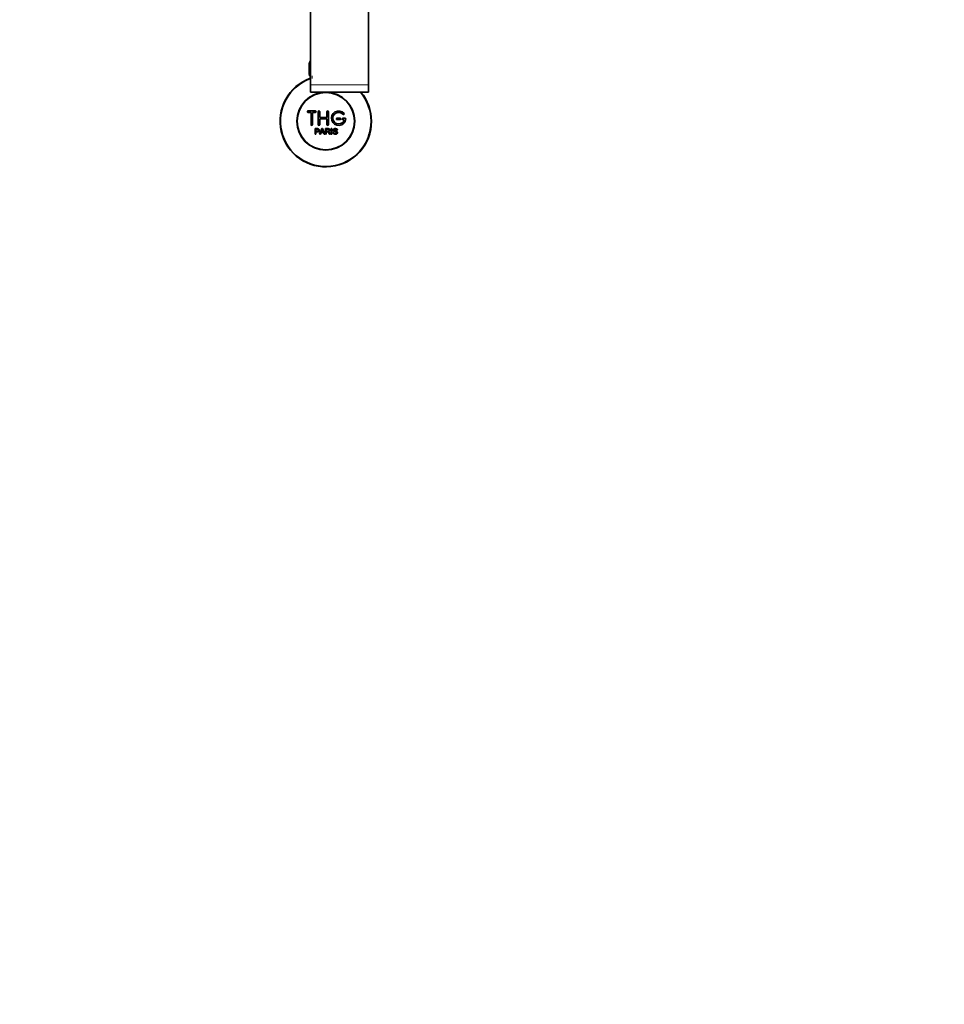
# Model space of a CAD drawing. Units: millimetres. Extents: x 0 to 1812, y 0 to 2462.
# Drawn here: x 796 to 1433, y 0 to 679 of the extents above; entities that cross this region are included whole.
import ezdxf
from ezdxf import colors
from ezdxf.entities.mleader import LeaderData, LeaderLine
from ezdxf.math import Vec2, Vec3

# ---------------------------------------------------------------- set-up
doc = ezdxf.new("R2010")
doc.units = ezdxf.units.MM
doc.layers.add('DV5_Défaut', color=7, linetype='Continuous')
doc.layers.add('Défaut', color=7, linetype='Continuous')

# ---------------------------------------------------------------- blocks, each defined once
blk = doc.blocks.new('_DOT')
at = {"color": 0}
blk.add_line((0, 0), (-1, 0), dxfattribs=at)
at = {"color": 0, "const_width": 0.333}
blk.add_lwpolyline([(-0.1665, 0, 1), (0.1665, 0, 1)], format="xyb", close=True, dxfattribs=at)
blk = doc.blocks.new('SE4')
at = {"layer": 'DV5_Défaut', "color": 7, "linetype": 'Continuous', "lineweight": 35}
for p, q in [((996.34, 789.74), (996.34, 633.85)), ((1036.34, 789.74), (1036.34, 633.85)), ((995.34, 641.04), (995.34, 648.84)), ((995.34, 648.84), (995.36, 648.84)), ((995.34, 648.84), (995.34, 648.84)), ((995.34, 648.84), (995.34, 641.04)), ((995.36, 648.84), (995.41, 648.84)), ((995.36, 648.84), (995.36, 641.04)), ((995.41, 641.04), (995.41, 648.84)), ((995.41, 648.84), (995.47, 648.84)), ((995.47, 648.84), (995.58, 648.84)), ((995.47, 648.84), (995.47, 641.04)), ((995.58, 641.04), (995.58, 648.84)), ((995.58, 648.84), (995.68, 648.84)), ((995.59, 649.04), (995.59, 648.84)), ((995.68, 648.84), (995.83, 648.84)), ((995.68, 648.84), (995.68, 641.04)), ((995.83, 641.04), (995.83, 648.84)), ((995.83, 648.84), (995.97, 648.84)), ((995.97, 648.84), (996.17, 648.84)), ((995.97, 648.84), (995.97, 641.04)), ((996.17, 641.04), (996.17, 648.84)), ((996.17, 648.84), (996.34, 648.84)), ((995.36, 641.04), (995.34, 641.04)), ((995.34, 641.04), (995.34, 641.04)), ((995.36, 641.04), (995.41, 641.04)), ((995.47, 641.04), (995.41, 641.04)), ((995.47, 641.04), (995.58, 641.04)), ((995.68, 641.04), (995.58, 641.04)), ((995.59, 641.04), (995.59, 640.04)), ((995.59, 640.04), (996.34, 640.04)), ((995.68, 641.04), (995.83, 641.04)), ((995.97, 641.04), (995.83, 641.04)), ((995.97, 641.04), (996.17, 641.04)), ((995.99, 640.04), (995.99, 638.41)), ((996.34, 641.04), (996.17, 641.04)), ((996.34, 633.85), (996.34, 628.93)), ((1036.34, 633.85), (1036.34, 628.93)), ((1036.34, 628.93), (996.34, 628.93)), ((999.67, 615.96), (994.67, 615.96)), ((994.67, 614.96), (996.67, 614.96)), ((996.67, 614.96), (996.67, 606.46)), ((997.67, 606.46), (997.67, 614.96)), ((997.67, 614.96), (999.67, 614.96)), ((1001.67, 606.46), (1001.67, 615.46)), ((1002.67, 615.46), (1002.67, 611.46)), ((1002.67, 611.46), (1007.67, 611.46)), ((1007.67, 611.46), (1007.67, 615.46)), ((1008.67, 615.46), (1008.67, 606.46)), ((1007.67, 610.46), (1002.67, 610.46)), ((1002.67, 610.46), (1002.67, 606.46)), ((1007.67, 606.46), (1007.67, 610.46)), ((1016.67, 610.96), (1014.67, 610.96)), ((1014.67, 609.96), (1016.67, 609.96)), ((1020.14, 610.96), (1018.67, 610.96)), ((1018.67, 609.96), (1019.54, 609.96)), ((999.41, 599.89), (999.41, 603.76)), ((999.92, 599.89), (999.41, 599.89)), ((999.92, 603.31), (999.92, 601.92)), ((999.92, 601.47), (999.92, 599.89)), ((1002.59, 599.89), (1004.08, 603.76)), ((1003.14, 599.89), (1002.59, 599.89)), ((1003.56, 601.06), (1003.14, 599.89)), ((1005.18, 601.06), (1003.56, 601.06)), ((1003.7, 601.48), (1005.02, 601.48)), ((1004.08, 603.76), (1004.63, 603.76)), ((1004.63, 603.76), (1006.21, 599.89)), ((1005.63, 599.89), (1005.18, 601.06)), ((1006.21, 599.89), (1005.63, 599.89)), ((1006.63, 599.89), (1006.63, 603.76)), ((1007.14, 599.89), (1006.63, 599.89)), ((1007.14, 603.33), (1007.14, 602.06)), ((1007.14, 601.61), (1007.14, 599.89)), ((1010.03, 599.89), (1009.39, 599.89)), ((1010.61, 599.89), (1010.61, 603.76)), ((1010.61, 603.76), (1011.12, 603.76)), ((1011.12, 599.89), (1010.61, 599.89)), ((1011.12, 603.76), (1011.12, 599.89)), ((1011.85, 601.14), (1012.33, 601.18)), ((1014.81, 602.67), (1014.32, 602.63))]:
    blk.add_line(p, q, dxfattribs=at)
at = {"layer": 'DV5_Défaut', "color": 7, "linetype": 'Continuous', "lineweight": 18}
for p, q in [((996.34, 649.04), (995.59, 649.04)), ((997.52, 640.04), (997.52, 638.41)), ((1036.34, 633.85), (996.34, 633.85))]:
    blk.add_line(p, q, dxfattribs=at)
at = {"layer": 'DV5_Défaut', "color": 7, "linetype": 'Continuous', "lineweight": 35}
for radius in [20, 19.75]:
    blk.add_circle((1006.84, 608.84), radius, dxfattribs=at)
for centre, radius, start, end in [((997.59, 649.04), 2, 128.68219, 180), ((1006.84, 608.84), 31.5, 109.47122, 0), ((1006.84, 608.84), 31.2, 109.66612, 0), ((1006.84, 608.84), 31.2, 0, 40.08258), ((1006.84, 608.84), 31.5, 0, 39.62489), ((994.67, 615.46), 0.5, 90, 270), ((999.67, 615.46), 0.5, 270, 90), ((1002.17, 615.46), 0.5, 0, 180), ((1008.17, 615.46), 0.5, 0, 180), ((1015.67, 610.96), 5, 41.81031, 353.62063), ((1015.67, 610.96), 4, 41.81031, 345.52249), ((1019.02, 613.96), 0.5, 221.81031, 41.81031), ((997.17, 606.46), 0.5, 180, 0), ((1002.17, 606.46), 0.5, 180, 0), ((1008.17, 606.46), 0.5, 180, 0), ((1014.67, 610.46), 0.5, 90, 270), ((1016.67, 610.46), 0.5, 270, 90), ((1018.67, 610.46), 0.5, 90, 270), ((1020.14, 610.46), 0.5, 353.62063, 90), ((993.13, 606.13), 11.56, 336.27168, 346.08937), ((1037.14, 614.23), 34.55, 198.34827, 201.65232)]:
    blk.add_arc(centre, radius, start, end, dxfattribs=at)
for points, knots in [([(999.41, 603.76), (999.97, 603.76), (1000.53, 603.78), (1001.38, 603.75), (1001.67, 603.71), (1002.14, 603.41), (1002.29, 603.15), (1002.39, 602.59), (1002.35, 602.3), (1002.09, 601.81), (1001.86, 601.62), (1001.32, 601.47), (1001.04, 601.47), (1000.48, 601.47), (1000.2, 601.47), (999.92, 601.47)], [0, 0, 0, 0, 0.25, 0.25, 0.375, 0.375, 0.5, 0.5, 0.625, 0.625, 0.75, 0.75, 0.875, 0.875, 1, 1, 1, 1]), ([(999.92, 601.92), (1000.28, 601.92), (1000.64, 601.91), (1001, 601.92), (1001.13, 601.93), (1001.26, 601.94), (1001.39, 601.98), (1001.45, 602), (1001.52, 602.03), (1001.58, 602.07), (1001.64, 602.11), (1001.69, 602.16), (1001.73, 602.22), (1001.76, 602.27), (1001.79, 602.33), (1001.81, 602.39), (1001.83, 602.48), (1001.84, 602.57), (1001.84, 602.66), (1001.83, 602.74), (1001.82, 602.83), (1001.79, 602.9), (1001.76, 602.98), (1001.71, 603.05), (1001.66, 603.11), (1001.61, 603.16), (1001.55, 603.21), (1001.49, 603.24), (1001.43, 603.26), (1001.37, 603.28), (1001.3, 603.29), (1001.03, 603.33), (1000.75, 603.31), (1000.47, 603.31), (1000.29, 603.31), (1000.11, 603.31), (999.92, 603.31)], [0, 0, 0, 0, 0.231765, 0.231765, 0.231765, 0.316277, 0.316277, 0.316277, 0.361783, 0.361783, 0.361783, 0.408006, 0.408006, 0.408006, 0.448771, 0.448771, 0.448771, 0.50874, 0.50874, 0.50874, 0.561715, 0.561715, 0.561715, 0.615279, 0.615279, 0.615279, 0.661556, 0.661556, 0.661556, 0.702535, 0.702535, 0.702535, 0.881689, 0.881689, 0.881689, 1, 1, 1, 1]), ([(1006.63, 603.76), (1007.24, 603.76), (1007.86, 603.78), (1008.48, 603.76), (1008.63, 603.75), (1008.79, 603.74), (1008.94, 603.71), (1009.05, 603.69), (1009.15, 603.65), (1009.24, 603.6), (1009.34, 603.55), (1009.42, 603.47), (1009.49, 603.39), (1009.56, 603.29), (1009.62, 603.18), (1009.66, 603.07), (1009.7, 602.95), (1009.72, 602.83), (1009.72, 602.71), (1009.72, 602.58), (1009.7, 602.46), (1009.66, 602.34), (1009.62, 602.23), (1009.55, 602.12), (1009.47, 602.03), (1009.4, 601.95), (1009.31, 601.89), (1009.22, 601.83), (1009.08, 601.76), (1008.93, 601.71), (1008.78, 601.68), (1008.73, 601.67), (1008.68, 601.66), (1008.63, 601.65)], [0, 0, 0, 0, 0.342367, 0.342367, 0.342367, 0.429636, 0.429636, 0.429636, 0.489631, 0.489631, 0.489631, 0.550431, 0.550431, 0.550431, 0.618335, 0.618335, 0.618335, 0.686568, 0.686568, 0.686568, 0.757145, 0.757145, 0.757145, 0.82455, 0.82455, 0.82455, 0.884309, 0.884309, 0.884309, 0.97195, 0.97195, 0.97195, 1, 1, 1, 1]), ([(1007.14, 602.06), (1007.55, 602.06), (1007.96, 602.04), (1008.36, 602.06), (1008.48, 602.06), (1008.6, 602.07), (1008.71, 602.1), (1008.78, 602.12), (1008.85, 602.15), (1008.92, 602.19), (1008.97, 602.22), (1009.02, 602.26), (1009.06, 602.31), (1009.1, 602.36), (1009.13, 602.41), (1009.15, 602.47), (1009.18, 602.53), (1009.19, 602.6), (1009.19, 602.67), (1009.2, 602.74), (1009.19, 602.81), (1009.17, 602.88), (1009.15, 602.95), (1009.12, 603.02), (1009.07, 603.07), (1009.03, 603.12), (1008.99, 603.17), (1008.93, 603.2), (1008.88, 603.24), (1008.82, 603.26), (1008.76, 603.28), (1008.63, 603.32), (1008.5, 603.33), (1008.37, 603.33), (1007.96, 603.33), (1007.55, 603.33), (1007.14, 603.33)], [0, 0, 0, 0, 0.254173, 0.254173, 0.254173, 0.326818, 0.326818, 0.326818, 0.373831, 0.373831, 0.373831, 0.41241, 0.41241, 0.41241, 0.45084, 0.45084, 0.45084, 0.494322, 0.494322, 0.494322, 0.538141, 0.538141, 0.538141, 0.5837, 0.5837, 0.5837, 0.62279, 0.62279, 0.62279, 0.663667, 0.663667, 0.663667, 0.744083, 0.744083, 0.744083, 1, 1, 1, 1]), ([(1009.39, 599.89), (1009.25, 600.11), (1009.12, 600.33), (1008.84, 600.76), (1008.7, 600.98), (1008.5, 601.24), (1008.46, 601.29), (1008.37, 601.39), (1008.33, 601.43), (1008.17, 601.55), (1008.05, 601.6), (1007.85, 601.61), (1007.79, 601.61), (1007.66, 601.61), (1007.46, 601.61), (1007.27, 601.61), (1007.14, 601.61)], [0, 0, 0, 0, 0.25, 0.25, 0.5, 0.5, 0.5625, 0.5625, 0.625, 0.625, 0.75, 0.75, 0.8125, 0.8125, 0.875, 1, 1, 1, 1]), ([(1008.63, 601.65), (1008.72, 601.61), (1008.8, 601.57), (1008.95, 601.46), (1009.02, 601.39), (1009.21, 601.17), (1009.32, 601.02), (1009.63, 600.54), (1009.83, 600.21), (1010.03, 599.89)], [0, 0, 0, 0, 0.125, 0.125, 0.25, 0.25, 0.5, 0.5, 1, 1, 1, 1]), ([(1014.32, 602.63), (1014.29, 602.85), (1014.21, 603.06), (1013.87, 603.33), (1013.65, 603.37), (1013.22, 603.38), (1013, 603.37), (1012.61, 603.17), (1012.47, 602.96), (1012.5, 602.64), (1012.55, 602.54), (1012.7, 602.39), (1012.81, 602.35), (1013.11, 602.24), (1013.32, 602.2), (1013.95, 602.05), (1014.4, 601.95), (1014.97, 601.32), (1014.99, 600.81), (1014.55, 600.07), (1014.11, 599.88), (1013.26, 599.8), (1012.81, 599.85), (1012.09, 600.29), (1011.86, 600.71), (1011.85, 601.14)], [0, 0, 0, 0, 0.0625, 0.0625, 0.125, 0.125, 0.1875, 0.1875, 0.25, 0.25, 0.28125, 0.28125, 0.3125, 0.3125, 0.375, 0.375, 0.5, 0.5, 0.625, 0.625, 0.75, 0.75, 0.875, 0.875, 1, 1, 1, 1]), ([(1012.33, 601.18), (1012.36, 600.97), (1012.42, 600.75), (1012.72, 600.45), (1012.93, 600.36), (1013.35, 600.27), (1013.56, 600.27), (1013.98, 600.35), (1014.2, 600.44), (1014.45, 600.79), (1014.47, 601.04), (1014.24, 601.4), (1014.02, 601.48), (1013.41, 601.66), (1012.97, 601.71), (1012.39, 601.99), (1012.22, 602.13), (1012, 602.5), (1011.97, 602.73), (1012.05, 603.15), (1012.16, 603.35), (1012.48, 603.64), (1012.68, 603.72), (1013.3, 603.88), (1013.75, 603.85), (1014.53, 603.5), (1014.79, 603.1), (1014.81, 602.67)], [0, 0, 0, 0, 0.0625, 0.0625, 0.125, 0.125, 0.1875, 0.1875, 0.25, 0.25, 0.3125, 0.3125, 0.375, 0.375, 0.5, 0.5, 0.5625, 0.5625, 0.625, 0.625, 0.6875, 0.6875, 0.75, 0.75, 0.875, 0.875, 1, 1, 1, 1])]:
    blk.add_open_spline(points, degree=3, knots=knots, dxfattribs=at)

msp = doc.modelspace()

# ---------------------------------------------------------------- block references
at = {"layer": 'Défaut'}
msp.add_blockref('SE4', (0, 0), dxfattribs=at)

# ---------------------------------------------------------------- leaders
at = {"layer": 'Défaut', "color": 7, "linetype": 'Continuous', "lineweight": 18}
ml = msp.add_multileader_mtext('Standard', dxfattribs=at)
ml.set_content('{\\pxsm0.9;\\fSolid Edge ISO|b1||i0||c0|p34;\\W1.;21/11/2016\\P}', color=256)
ml.set_leader_properties()
ml.set_arrow_properties(name='DOT')
ml.build(insert=Vec2(0, 0))
ml.multileader.update_dxf_attribs({"leader_type": 0, "dogleg_length": 0, "arrow_head_size": 12})
ctx = ml.context
ctx.base_point, ctx.char_height, ctx.arrow_head_size, ctx.landing_gap_size = Vec3(1345.49, 2454.39), 12, 12, 4.2
notes = []
notes.append((ctx, [(0, (0, 0, 0), (0, 0), (1, 0), 1, [])]))
ctx.mtext.insert = Vec3(1347.49, 2460.51)
for ctx, leaders in notes:
    for number, flags, end, landing, length, lines in leaders:
        leader = LeaderData()
        leader.index, (leader.has_last_leader_line, leader.has_dogleg_vector, leader.attachment_direction) = number, flags
        leader.last_leader_point, leader.dogleg_vector, leader.dogleg_length = Vec3(end), Vec3(landing), length
        for number, points, colour, breaks in lines:
            line = LeaderLine()
            line.index, line.vertices, line.color, line.breaks = number, Vec3.list(points), colors.encode_raw_color(colour), breaks
            leader.lines.append(line)
        ctx.leaders.append(leader)

doc.saveas('drawing.dxf')
